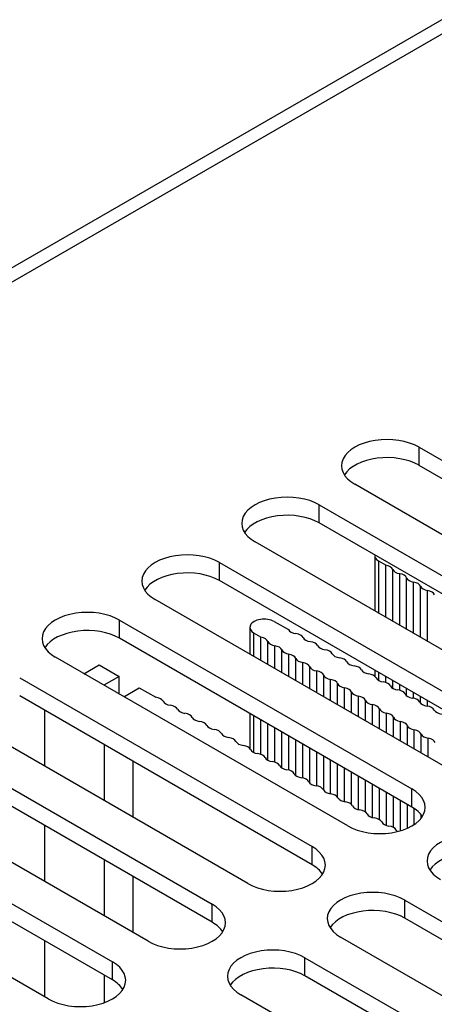
# Model space of a CAD drawing. Units: millimetres. Extents: x 5 to 1169, y 20 to 821.
# Drawn here: x 916 to 927, y 250 to 274 of the extents above; entities that cross this region are included whole.
import ezdxf

# ---------------------------------------------------------------- set-up
doc = ezdxf.new("R2010")
doc.units = ezdxf.units.MM
for name, color, linetype in [('00-3170-0103_RAD', 7, 'Continuous'), ('00-3345-0100_TAP', 7, 'Continuous'), ('Default', 7, 'Continuous')]:
    doc.layers.add(name, color=color, linetype=linetype)

# ---------------------------------------------------------------- blocks, each defined once
blk = doc.blocks.new('SE4')
at = {"layer": '00-3170-0103_RAD', "color": 7, "linetype": 'Continuous'}
for p, q in [((925.147, 260.776), (925.147, 259.397)), ((925.421, 260.53), (925.248, 260.634)), ((925.248, 259.338), (925.248, 260.634)), ((925.421, 259.238), (925.421, 260.53)), ((922.053, 258.99), (922.053, 258.325)), ((922.652, 259.133), (923.012, 258.935)), ((922.328, 258.744), (922.155, 258.848)), ((922.155, 258.266), (922.155, 258.848)), ((922.328, 258.166), (922.328, 258.744)), ((917.94, 257.842), (918.32, 258.062)), ((918.32, 258.062), (918.815, 257.776)), ((918.815, 257.776), (918.435, 257.556)), ((918.815, 257.337), (918.815, 257.776)), ((925.147, 257.927), (925.147, 257.778)), ((925.248, 257.673), (925.248, 257.868)), ((925.421, 257.624), (925.421, 257.768)), ((918.93, 257.271), (919.31, 257.49)), ((919.31, 257.49), (919.721, 257.258)), ((916.967, 255.546), (916.967, 256.934)), ((922.053, 256.855), (922.053, 255.985)), ((922.155, 255.888), (922.155, 256.797)), ((922.328, 255.842), (922.328, 256.697)), ((918.452, 254.688), (918.452, 256.076)), ((919.159, 254.28), (919.159, 255.668)), ((916.967, 252.688), (916.967, 254.076)), ((918.452, 251.831), (918.452, 253.219)), ((919.159, 251.422), (919.159, 252.81)), ((916.967, 249.83), (916.967, 251.218)), ((918.452, 249.691), (918.452, 250.361))]:
    blk.add_line(p, q, dxfattribs=at)
at = {"layer": '00-3170-0103_RAD', "color": 7}
for p, q in [((925.594, 259.138), (925.594, 260.425)), ((925.767, 259.039), (925.767, 260.321)), ((925.94, 258.939), (925.94, 260.217)), ((926.112, 258.839), (926.112, 260.112)), ((926.285, 258.739), (926.285, 260.008)), ((926.458, 258.639), (926.458, 259.904)), ((922.5, 258.067), (922.5, 258.639)), ((922.673, 257.967), (922.673, 258.535)), ((922.846, 257.867), (922.846, 258.431)), ((923.019, 257.767), (923.019, 258.326)), ((923.192, 257.668), (923.192, 258.222)), ((923.364, 257.568), (923.364, 258.118)), ((923.537, 257.468), (923.537, 258.013)), ((923.71, 257.368), (923.71, 257.909)), ((923.883, 257.269), (923.883, 257.805)), ((924.056, 257.169), (924.056, 257.7)), ((924.228, 257.069), (924.228, 257.596)), ((925.594, 257.483), (925.594, 257.669)), ((925.767, 257.429), (925.767, 257.569)), ((924.401, 256.969), (924.401, 257.492)), ((924.574, 256.869), (924.574, 257.388)), ((924.747, 256.77), (924.747, 257.283)), ((925.94, 257.294), (925.94, 257.469)), ((926.112, 257.233), (926.112, 257.369)), ((924.92, 256.67), (924.92, 257.179)), ((925.092, 256.57), (925.092, 257.075)), ((926.285, 257.109), (926.285, 257.27)), ((926.458, 257.037), (926.458, 257.17)), ((925.265, 256.47), (925.265, 256.97)), ((925.438, 256.371), (925.438, 256.866)), ((922.5, 255.696), (922.5, 256.597)), ((925.611, 256.271), (925.611, 256.762)), ((925.784, 256.171), (925.784, 256.657)), ((925.957, 256.071), (925.957, 256.553)), ((922.673, 255.648), (922.673, 256.497)), ((922.846, 255.506), (922.846, 256.397)), ((923.019, 255.453), (923.019, 256.298)), ((926.129, 255.972), (926.129, 256.449)), ((926.302, 255.872), (926.302, 256.344)), ((923.192, 255.317), (923.192, 256.198)), ((923.364, 255.257), (923.364, 256.098)), ((926.475, 255.772), (926.475, 256.24)), ((923.537, 255.132), (923.537, 255.998)), ((923.71, 255.061), (923.71, 255.899)), ((923.883, 254.951), (923.883, 255.799)), ((924.056, 254.864), (924.056, 255.699)), ((924.228, 254.778), (924.228, 255.599)), ((924.401, 254.667), (924.401, 255.5)), ((924.574, 254.597), (924.574, 255.4)), ((924.747, 254.47), (924.747, 255.3)), ((924.92, 254.411), (924.92, 255.2)), ((925.092, 254.275), (925.092, 255.1)), ((925.265, 254.222), (925.265, 255.001)), ((925.438, 254.08), (925.438, 254.901)), ((925.611, 254.032), (925.611, 254.801)), ((925.784, 253.947), (925.784, 254.701)), ((925.957, 254.01), (925.957, 254.602)), ((926.129, 254.104), (926.129, 254.499)), ((926.302, 254.262), (926.302, 254.341))]:
    blk.add_line(p, q, dxfattribs=at)
at = {"layer": '00-3170-0103_RAD', "color": 7, "linetype": 'Continuous'}
for centre, major_axis, start_param, end_param in [((925.497, 260.776), (0.35, 0), 3.102011, 3.923183), ((925.351, 260.391), (0.25, 0), 0.239564, 1.286761), ((925.837, 260.46), (-0.25, 0), 0.239564, 1.286761), ((925.697, 260.182), (0.25, 0), 0.239564, 1.286761), ((926.183, 260.251), (-0.25, 0), 0.239564, 1.286761), ((926.042, 259.974), (0.25, 0), 0.239564, 1.286761), ((926.528, 260.042), (-0.25, 0), 0.239564, 1.286761), ((926.388, 259.765), (0.25, 0), 0.239564, 1.286761), ((922.403, 258.99), (0.35, 0), 0.781122, 3.923183), ((922.258, 258.605), (0.25, 0), 0.239564, 1.286761), ((923.252, 258.975), (-0.25, 0), 0.283965, 1.331163), ((923.134, 258.695), (0.25, 0), 0.283965, 1.331163), ((922.743, 258.673), (-0.25, 0), 0.239564, 1.286761), ((922.603, 258.396), (0.25, 0), 0.239564, 1.286761), ((923.613, 258.776), (-0.25, 0), 0.283965, 1.331163), ((923.495, 258.495), (0.25, 0), 0.283965, 1.331163), ((923.975, 258.576), (-0.25, 0), 0.283965, 1.331163), ((923.089, 258.465), (-0.25, 0), 0.239564, 1.286761), ((922.949, 258.188), (0.25, 0), 0.239564, 1.286761), ((923.856, 258.296), (0.25, 0), 0.283965, 1.331163), ((924.336, 258.376), (-0.25, 0), 0.283965, 1.331163), ((923.435, 258.256), (-0.25, 0), 0.239564, 1.286761), ((923.294, 257.979), (0.25, 0), 0.239564, 1.286761), ((923.78, 258.048), (-0.25, 0), 0.239564, 1.286761), ((924.217, 258.096), (0.25, 0), 0.283965, 1.331163), ((924.697, 258.177), (-0.25, 0), 0.283965, 1.331163), ((924.579, 257.897), (0.25, 0), 0.283965, 1.331163), ((923.64, 257.771), (0.25, 0), 0.239564, 1.286761), ((924.126, 257.839), (-0.25, 0), 0.239564, 1.286761), ((925.059, 257.977), (-0.25, 0), 0.283965, 1.331163), ((924.94, 257.697), (0.25, 0), 0.283965, 1.331163), ((923.986, 257.562), (0.25, 0), 0.239564, 1.286761), ((924.471, 257.63), (-0.25, 0), 0.239564, 1.286761), ((925.42, 257.778), (-0.25, 0), 0.283965, 1.331163), ((925.301, 257.497), (0.25, 0), 0.283965, 1.331163), ((925.781, 257.578), (-0.25, 0), 0.283965, 1.331163), ((924.331, 257.353), (0.25, 0), 0.239564, 1.286761), ((924.817, 257.422), (-0.25, 0), 0.239564, 1.286761), ((924.677, 257.145), (0.25, 0), 0.239564, 1.286761), ((925.663, 257.298), (0.25, 0), 0.283965, 1.331163), ((926.143, 257.379), (-0.25, 0), 0.283965, 1.331163), ((919.661, 257.118), (0.25, 0), 0.283965, 1.331163), ((920.141, 257.199), (-0.25, 0), 0.283965, 1.331163), ((920.023, 256.918), (0.25, 0), 0.283965, 1.331163), ((925.163, 257.213), (-0.25, 0), 0.239564, 1.286761), ((925.022, 256.936), (0.25, 0), 0.239564, 1.286761), ((926.024, 257.098), (0.25, 0), 0.283965, 1.331163), ((926.504, 257.179), (-0.25, 0), 0.283965, 1.331163), ((926.385, 256.899), (0.25, 0), 0.283965, 1.331163), ((920.503, 256.999), (-0.25, 0), 0.283965, 1.331163), ((920.384, 256.719), (0.25, 0), 0.283965, 1.331163), ((925.508, 257.005), (-0.25, 0), 0.239564, 1.286761), ((925.368, 256.727), (0.25, 0), 0.239564, 1.286761), ((926.865, 256.98), (-0.25, 0), 0.283965, 1.331163), ((920.864, 256.8), (-0.25, 0), 0.283965, 1.331163), ((920.745, 256.519), (0.25, 0), 0.283965, 1.331163), ((921.225, 256.6), (-0.25, 0), 0.283965, 1.331163), ((925.854, 256.796), (-0.25, 0), 0.239564, 1.286761), ((925.714, 256.519), (0.25, 0), 0.239564, 1.286761), ((926.199, 256.587), (-0.25, 0), 0.239564, 1.286761), ((921.107, 256.32), (0.25, 0), 0.283965, 1.331163), ((921.587, 256.401), (-0.25, 0), 0.283965, 1.331163), ((926.059, 256.31), (0.25, 0), 0.239564, 1.286761), ((926.545, 256.379), (-0.25, 0), 0.239564, 1.286761), ((921.468, 256.12), (0.25, 0), 0.283965, 1.331163), ((921.948, 256.201), (-0.25, 0), 0.283965, 1.331163), ((921.829, 255.921), (0.25, 0), 0.283965, 1.331163), ((926.405, 256.102), (0.25, 0), 0.239564, 1.286761), ((922.309, 256.001), (-0.25, 0), 0.283965, 1.331163), ((922.19, 255.721), (0.25, 0), 0.283965, 1.331163), ((922.67, 255.802), (-0.25, 0), 0.283965, 1.331163), ((922.552, 255.521), (0.25, 0), 0.283965, 1.331163), ((923.032, 255.602), (-0.25, 0), 0.283965, 1.331163), ((922.913, 255.322), (0.25, 0), 0.283965, 1.331163), ((923.393, 255.403), (-0.25, 0), 0.283965, 1.331163), ((923.274, 255.122), (0.25, 0), 0.283965, 1.331163), ((923.754, 255.203), (-0.25, 0), 0.283965, 1.331163), ((923.636, 254.923), (0.25, 0), 0.283965, 1.331163), ((924.116, 255.004), (-0.25, 0), 0.283965, 1.331163), ((923.997, 254.723), (0.25, 0), 0.283965, 1.331163), ((924.477, 254.804), (-0.25, 0), 0.283965, 1.331163), ((924.358, 254.524), (0.25, 0), 0.283965, 1.331163), ((924.838, 254.605), (-0.25, 0), 0.283965, 1.331163), ((924.72, 254.324), (0.25, 0), 0.283965, 1.331163), ((925.2, 254.405), (-0.25, 0), 0.283965, 1.331163), ((925.081, 254.125), (0.25, 0), 0.283965, 1.331163), ((925.561, 254.206), (-0.25, 0), 0.283965, 1.331163), ((925.442, 253.925), (0.25, 0), 0.283965, 1.331163), ((925.922, 254.006), (-0.25, 0), 0.283965, 0.572963)]:
    blk.add_ellipse(centre, major_axis=major_axis, ratio=0.57735, start_param=start_param, end_param=end_param, dxfattribs=at)
at = {"layer": '00-3345-0100_TAP', "color": 7, "linetype": 'Continuous'}
for p, q in [((963.749, 295.381), (835.533, 221.355)), ((926.247, 263.456), (933.494, 259.272)), ((933.494, 258.823), (926.247, 263.007)), ((931.903, 258.353), (924.656, 262.538)), ((923.772, 262.028), (931.019, 257.843)), ((931.019, 257.394), (923.772, 261.579)), ((929.429, 256.924), (922.181, 261.109)), ((921.297, 260.599), (928.545, 256.414)), ((928.545, 255.965), (921.297, 260.15)), ((926.954, 255.496), (919.706, 259.68)), ((918.822, 259.17), (926.07, 254.985)), ((926.07, 254.536), (918.822, 258.721)), ((924.479, 254.067), (917.231, 258.251)), ((916.347, 257.741), (923.595, 253.556)), ((923.595, 253.107), (916.347, 257.292)), ((922.004, 252.638), (914.756, 256.822)), ((913.872, 256.312), (921.12, 252.128)), ((921.12, 251.678), (913.872, 255.863)), ((919.529, 251.209), (912.281, 255.394)), ((911.397, 254.883), (918.645, 250.699)), ((918.645, 250.25), (911.397, 254.434)), ((917.054, 249.78), (909.806, 253.965)), ((925.893, 252.23), (933.141, 248.045)), ((933.141, 247.596), (925.893, 251.781)), ((931.55, 247.127), (924.302, 251.311)), ((923.418, 250.801), (930.666, 246.616)), ((930.666, 246.167), (923.418, 250.352)), ((929.075, 245.698), (921.827, 249.882))]:
    blk.add_line(p, q, dxfattribs=at)
at = {"layer": '00-3345-0100_TAP', "color": 7}
for p, q in [((964.274, 295.329), (836.058, 221.303)), ((926.247, 263.007), (926.247, 263.456)), ((923.772, 261.579), (923.772, 262.028)), ((921.297, 260.15), (921.297, 260.599)), ((918.822, 258.721), (918.822, 259.17)), ((926.07, 254.536), (926.07, 254.985)), ((923.595, 253.107), (923.595, 253.556)), ((925.893, 251.781), (925.893, 252.23)), ((921.12, 251.678), (921.12, 252.128)), ((918.645, 250.25), (918.645, 250.699)), ((923.418, 250.352), (923.418, 250.801))]:
    blk.add_line(p, q, dxfattribs=at)
at = {"layer": '00-3345-0100_TAP', "color": 7, "linetype": 'Continuous'}
for centre, major_axis, start_param, end_param in [((925.451, 262.997), (1.125, 0), 0.785398, 3.926991), ((925.451, 262.548), (1.125, 0), 0.785398, 2.788612), ((922.976, 261.568), (1.125, 0), 0.785398, 3.926991), ((922.976, 261.119), (1.125, 0), 0.785398, 2.788612), ((920.501, 260.139), (1.125, 0), 0.785398, 3.926991), ((920.501, 259.69), (1.125, 0), 0.785398, 2.788612), ((918.026, 258.711), (1.125, 0), 0.785398, 3.926991), ((918.026, 258.262), (1.125, 0), 0.785398, 2.788612), ((925.274, 254.526), (-1.125, 0), 0.785398, 3.926991), ((925.274, 254.077), (-1.125, 0), 3.494574, 3.926991), ((927.572, 253.199), (1.125, 0), 0.785398, 3.926991), ((922.799, 253.097), (-1.125, 0), 0.785398, 3.926991), ((927.572, 252.75), (1.125, 0), 0.785398, 2.788612), ((922.799, 252.648), (-1.125, 0), 3.494574, 3.926991), ((925.097, 251.77), (1.125, 0), 0.785398, 3.926991), ((920.325, 251.668), (-1.125, 0), 0.785398, 3.926991), ((925.097, 251.321), (1.125, 0), 0.785398, 2.788612), ((920.325, 251.219), (-1.125, 0), 3.494574, 3.926991), ((922.623, 250.341), (1.125, 0), 0.785398, 3.926991), ((917.85, 250.239), (-1.125, 0), 0.785398, 3.926991), ((922.623, 249.892), (1.125, 0), 0.785398, 2.788612), ((917.85, 249.79), (-1.125, 0), 3.494574, 3.926991)]:
    blk.add_ellipse(centre, major_axis=major_axis, ratio=0.57735, start_param=start_param, end_param=end_param, dxfattribs=at)

msp = doc.modelspace()

# ---------------------------------------------------------------- block references
at = {"layer": 'Default'}
msp.add_blockref('SE4', (0, 0), dxfattribs=at)

doc.saveas('drawing.dxf')
